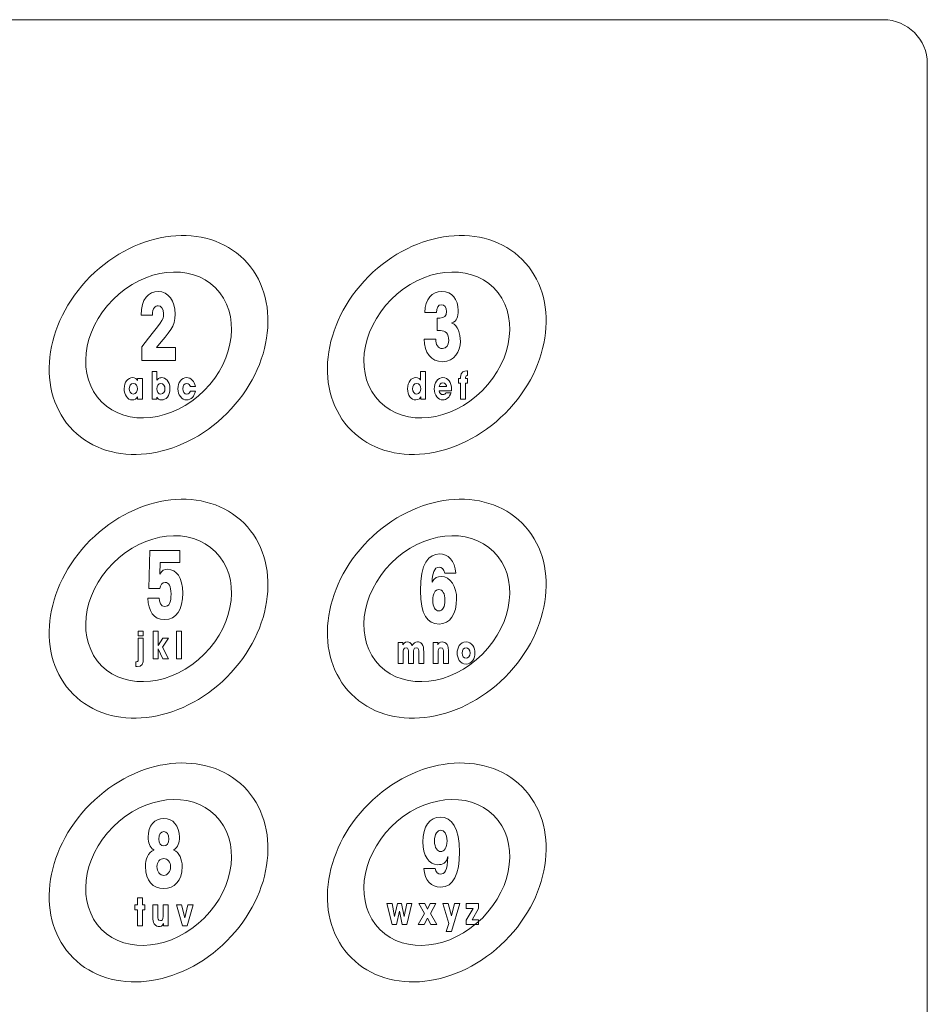
# Model space of a CAD drawing. Units: millimetres. Extents: x 1454 to 3186, y 288 to 892.
# Drawn here: x 1788 to 1850, y 502 to 569 of the extents above; entities that cross this region are included whole.
import ezdxf

# ---------------------------------------------------------------- set-up
doc = ezdxf.new("R2010")
doc.units = ezdxf.units.MM
doc.header["$LTSCALE"] = 2

msp = doc.modelspace()

# ---------------------------------------------------------------- linework, layer by layer
at = {"lineweight": 15}
for points, knots in [([(1595.087, 566.211), (1595.087, 567.863), (1596.434, 569.211), (1598.087, 569.211), (1598.087, 569.211), (1598.087, 569.211), (1847.087, 569.211), (1847.087, 569.211), (1847.087, 569.211), (1848.739, 569.211), (1850.087, 567.863), (1850.087, 566.211), (1850.087, 566.211), (1850.087, 566.211), (1850.087, 422.211), (1850.087, 422.211), (1850.087, 422.211), (1850.087, 420.559), (1848.739, 419.211), (1847.087, 419.211), (1847.087, 419.211), (1847.087, 419.211), (1598.087, 419.211), (1598.087, 419.211), (1598.087, 419.211), (1596.434, 419.211), (1595.087, 420.559), (1595.087, 422.211), (1595.087, 422.211), (1595.087, 422.211), (1595.087, 566.211), (1595.087, 566.211)], [0, 0, 0, 0, 0.125, 0.125, 0.125, 0.125, 0.25, 0.25, 0.25, 0.25, 0.375, 0.375, 0.375, 0.375, 0.5, 0.5, 0.5, 0.5, 0.625, 0.625, 0.625, 0.625, 0.75, 0.75, 0.75, 0.75, 0.875, 0.875, 0.875, 0.875, 1, 1, 1, 1]), ([(1792.92, 551.678), (1796.141, 554.899), (1800.843, 555.422), (1803.42, 552.844), (1803.42, 552.844), (1805.997, 550.267), (1805.475, 545.565), (1802.253, 542.344), (1802.253, 542.344), (1799.032, 539.123), (1794.33, 538.6), (1791.753, 541.177), (1791.753, 541.177), (1789.176, 543.754), (1789.698, 548.457), (1792.92, 551.678)], [0, 0, 0, 0, 0.25, 0.25, 0.25, 0.25, 0.5, 0.5, 0.5, 0.5, 0.75, 0.75, 0.75, 0.75, 1, 1, 1, 1]), ([(1811.92, 551.678), (1815.141, 554.899), (1819.843, 555.421), (1822.42, 552.844), (1822.42, 552.844), (1824.997, 550.267), (1824.475, 545.565), (1821.253, 542.344), (1821.253, 542.344), (1818.032, 539.123), (1813.33, 538.6), (1810.753, 541.177), (1810.753, 541.177), (1808.176, 543.754), (1808.698, 548.457), (1811.92, 551.678)], [0, 0, 0, 0, 0.25, 0.25, 0.25, 0.25, 0.5, 0.5, 0.5, 0.5, 0.75, 0.75, 0.75, 0.75, 1, 1, 1, 1]), ([(1794.475, 550.122), (1796.623, 552.27), (1799.758, 552.618), (1801.476, 550.9), (1801.476, 550.9), (1803.194, 549.182), (1802.845, 546.047), (1800.698, 543.9), (1800.698, 543.9), (1798.55, 541.752), (1795.415, 541.404), (1793.697, 543.122), (1793.697, 543.122), (1791.979, 544.84), (1792.328, 547.975), (1794.475, 550.122)], [0, 0, 0, 0, 0.25, 0.25, 0.25, 0.25, 0.5, 0.5, 0.5, 0.5, 0.75, 0.75, 0.75, 0.75, 1, 1, 1, 1]), ([(1813.475, 550.122), (1815.623, 552.27), (1818.758, 552.618), (1820.476, 550.9), (1820.476, 550.9), (1822.194, 549.182), (1821.845, 546.047), (1819.698, 543.9), (1819.698, 543.9), (1817.55, 541.752), (1814.415, 541.404), (1812.697, 543.122), (1812.697, 543.122), (1810.979, 544.84), (1811.328, 547.975), (1813.475, 550.122)], [0, 0, 0, 0, 0.25, 0.25, 0.25, 0.25, 0.5, 0.5, 0.5, 0.5, 0.75, 0.75, 0.75, 0.75, 1, 1, 1, 1]), ([(1798.736, 545.946), (1798.736, 545.946), (1796.432, 545.946), (1796.432, 545.946), (1796.432, 545.946), (1796.432, 545.946), (1796.432, 546.893), (1796.432, 546.893), (1796.432, 546.893), (1797.806, 548.621), (1797.928, 548.672), (1797.928, 549.14), (1797.928, 549.14), (1797.928, 549.504), (1797.739, 549.684), (1797.556, 549.684), (1797.556, 549.684), (1797.383, 549.684), (1797.165, 549.581), (1797.165, 549.043), (1797.165, 549.043), (1797.165, 549.043), (1796.392, 549.043), (1796.392, 549.043), (1796.392, 549.043), (1796.392, 550.158), (1796.895, 550.657), (1797.562, 550.657), (1797.562, 550.657), (1798.238, 550.657), (1798.721, 550.029), (1798.721, 549.121), (1798.721, 549.121), (1798.721, 548.218), (1798.355, 547.968), (1797.449, 546.842), (1797.449, 546.842), (1797.449, 546.842), (1798.736, 546.842), (1798.736, 546.842), (1798.736, 546.842), (1798.736, 546.842), (1798.736, 545.946), (1798.736, 545.946)], [0, 0, 0, 0, 0.090909, 0.090909, 0.090909, 0.090909, 0.181818, 0.181818, 0.181818, 0.181818, 0.272727, 0.272727, 0.272727, 0.272727, 0.363636, 0.363636, 0.363636, 0.363636, 0.454545, 0.454545, 0.454545, 0.454545, 0.545455, 0.545455, 0.545455, 0.545455, 0.636364, 0.636364, 0.636364, 0.636364, 0.727273, 0.727273, 0.727273, 0.727273, 0.818182, 0.818182, 0.818182, 0.818182, 0.909091, 0.909091, 0.909091, 0.909091, 1, 1, 1, 1]), ([(1816.601, 548.851), (1816.601, 548.851), (1816.794, 548.851), (1816.794, 548.851), (1816.794, 548.851), (1817.099, 548.851), (1817.252, 548.98), (1817.252, 549.299), (1817.252, 549.299), (1817.252, 549.555), (1817.14, 549.76), (1816.89, 549.76), (1816.89, 549.76), (1816.667, 549.76), (1816.57, 549.517), (1816.57, 549.229), (1816.57, 549.229), (1816.57, 549.229), (1815.777, 549.229), (1815.777, 549.229), (1815.777, 549.229), (1815.782, 550.157), (1816.25, 550.656), (1816.936, 550.656), (1816.936, 550.656), (1817.618, 550.656), (1818.045, 550.144), (1818.045, 549.363), (1818.045, 549.363), (1818.045, 548.941), (1817.964, 548.634), (1817.618, 548.512), (1817.618, 548.512), (1817.618, 548.512), (1817.618, 548.5), (1817.618, 548.5), (1817.618, 548.5), (1818.035, 548.352), (1818.197, 547.802), (1818.197, 547.238), (1818.197, 547.238), (1818.197, 546.598), (1817.77, 545.868), (1816.997, 545.868), (1816.997, 545.868), (1816.183, 545.868), (1815.735, 546.489), (1815.715, 547.411), (1815.715, 547.411), (1815.715, 547.411), (1816.509, 547.411), (1816.509, 547.411), (1816.509, 547.411), (1816.509, 547.021), (1816.667, 546.765), (1816.982, 546.765), (1816.982, 546.765), (1817.231, 546.765), (1817.404, 547.008), (1817.404, 547.315), (1817.404, 547.315), (1817.404, 547.789), (1817.17, 547.994), (1816.845, 547.994), (1816.845, 547.994), (1816.845, 547.994), (1816.601, 547.994), (1816.601, 547.994), (1816.601, 547.994), (1816.601, 547.994), (1816.601, 548.851), (1816.601, 548.851)], [0, 0, 0, 0, 0.055556, 0.055556, 0.055556, 0.055556, 0.111111, 0.111111, 0.111111, 0.111111, 0.166667, 0.166667, 0.166667, 0.166667, 0.222222, 0.222222, 0.222222, 0.222222, 0.277778, 0.277778, 0.277778, 0.277778, 0.333333, 0.333333, 0.333333, 0.333333, 0.388889, 0.388889, 0.388889, 0.388889, 0.444444, 0.444444, 0.444444, 0.444444, 0.5, 0.5, 0.5, 0.5, 0.555556, 0.555556, 0.555556, 0.555556, 0.611111, 0.611111, 0.611111, 0.611111, 0.666667, 0.666667, 0.666667, 0.666667, 0.722222, 0.722222, 0.722222, 0.722222, 0.777778, 0.777778, 0.777778, 0.777778, 0.833333, 0.833333, 0.833333, 0.833333, 0.888889, 0.888889, 0.888889, 0.888889, 0.944444, 0.944444, 0.944444, 0.944444, 1, 1, 1, 1]), ([(1797.138, 545.206), (1797.138, 545.206), (1797.476, 545.206), (1797.476, 545.206), (1797.476, 545.206), (1797.476, 545.206), (1797.476, 544.618), (1797.476, 544.618), (1797.476, 544.618), (1797.596, 544.78), (1797.757, 544.78), (1797.804, 544.78), (1797.804, 544.78), (1798.041, 544.78), (1798.36, 544.567), (1798.36, 544.029), (1798.36, 544.029), (1798.36, 543.516), (1798.077, 543.26), (1797.79, 543.26), (1797.79, 543.26), (1797.631, 543.26), (1797.509, 543.357), (1797.466, 543.459), (1797.466, 543.459), (1797.466, 543.459), (1797.462, 543.459), (1797.462, 543.459), (1797.462, 543.459), (1797.462, 543.459), (1797.462, 543.308), (1797.462, 543.308), (1797.462, 543.308), (1797.462, 543.308), (1797.138, 543.308), (1797.138, 543.308), (1797.138, 543.308), (1797.138, 543.308), (1797.138, 545.206), (1797.138, 545.206)], [0, 0, 0, 0, 0.1, 0.1, 0.1, 0.1, 0.2, 0.2, 0.2, 0.2, 0.3, 0.3, 0.3, 0.3, 0.4, 0.4, 0.4, 0.4, 0.5, 0.5, 0.5, 0.5, 0.6, 0.6, 0.6, 0.6, 0.7, 0.7, 0.7, 0.7, 0.8, 0.8, 0.8, 0.8, 0.9, 0.9, 0.9, 0.9, 1, 1, 1, 1]), ([(1815.818, 543.308), (1815.818, 543.308), (1815.497, 543.308), (1815.497, 543.308), (1815.497, 543.308), (1815.497, 543.308), (1815.497, 543.462), (1815.497, 543.462), (1815.497, 543.462), (1815.497, 543.462), (1815.492, 543.462), (1815.492, 543.462), (1815.492, 543.462), (1815.464, 543.403), (1815.383, 543.262), (1815.154, 543.262), (1815.154, 543.262), (1814.812, 543.262), (1814.588, 543.595), (1814.588, 544.023), (1814.588, 544.023), (1814.588, 544.505), (1814.862, 544.78), (1815.148, 544.78), (1815.148, 544.78), (1815.348, 544.78), (1815.444, 544.657), (1815.48, 544.61), (1815.48, 544.61), (1815.48, 544.61), (1815.48, 545.205), (1815.48, 545.205), (1815.48, 545.205), (1815.48, 545.205), (1815.818, 545.205), (1815.818, 545.205), (1815.818, 545.205), (1815.818, 545.205), (1815.818, 543.308), (1815.818, 543.308)], [0, 0, 0, 0, 0.1, 0.1, 0.1, 0.1, 0.2, 0.2, 0.2, 0.2, 0.3, 0.3, 0.3, 0.3, 0.4, 0.4, 0.4, 0.4, 0.5, 0.5, 0.5, 0.5, 0.6, 0.6, 0.6, 0.6, 0.7, 0.7, 0.7, 0.7, 0.8, 0.8, 0.8, 0.8, 0.9, 0.9, 0.9, 0.9, 1, 1, 1, 1]), ([(1818.202, 544.408), (1818.202, 544.408), (1818.075, 544.408), (1818.075, 544.408), (1818.075, 544.408), (1818.075, 544.408), (1818.075, 544.731), (1818.075, 544.731), (1818.075, 544.731), (1818.075, 544.731), (1818.202, 544.731), (1818.202, 544.731), (1818.202, 544.731), (1818.202, 544.731), (1818.202, 544.805), (1818.202, 544.805), (1818.202, 544.805), (1818.202, 545.205), (1818.469, 545.241), (1818.634, 545.241), (1818.634, 545.241), (1818.634, 545.241), (1818.683, 545.241), (1818.683, 545.241), (1818.683, 545.241), (1818.683, 545.241), (1818.683, 544.92), (1818.683, 544.92), (1818.683, 544.92), (1818.683, 544.92), (1818.644, 544.92), (1818.644, 544.92), (1818.644, 544.92), (1818.615, 544.92), (1818.54, 544.908), (1818.54, 544.787), (1818.54, 544.787), (1818.54, 544.787), (1818.54, 544.731), (1818.54, 544.731), (1818.54, 544.731), (1818.54, 544.731), (1818.683, 544.731), (1818.683, 544.731), (1818.683, 544.731), (1818.683, 544.731), (1818.683, 544.408), (1818.683, 544.408), (1818.683, 544.408), (1818.683, 544.408), (1818.54, 544.408), (1818.54, 544.408), (1818.54, 544.408), (1818.54, 544.408), (1818.54, 543.308), (1818.54, 543.308), (1818.54, 543.308), (1818.54, 543.308), (1818.202, 543.308), (1818.202, 543.308), (1818.202, 543.308), (1818.202, 543.308), (1818.202, 544.408), (1818.202, 544.408)], [0, 0, 0, 0, 0.0625, 0.0625, 0.0625, 0.0625, 0.125, 0.125, 0.125, 0.125, 0.1875, 0.1875, 0.1875, 0.1875, 0.25, 0.25, 0.25, 0.25, 0.3125, 0.3125, 0.3125, 0.3125, 0.375, 0.375, 0.375, 0.375, 0.4375, 0.4375, 0.4375, 0.4375, 0.5, 0.5, 0.5, 0.5, 0.5625, 0.5625, 0.5625, 0.5625, 0.625, 0.625, 0.625, 0.625, 0.6875, 0.6875, 0.6875, 0.6875, 0.75, 0.75, 0.75, 0.75, 0.8125, 0.8125, 0.8125, 0.8125, 0.875, 0.875, 0.875, 0.875, 0.9375, 0.9375, 0.9375, 0.9375, 1, 1, 1, 1]), ([(1796.476, 543.308), (1796.476, 543.308), (1796.138, 543.308), (1796.138, 543.308), (1796.138, 543.308), (1796.138, 543.308), (1796.138, 543.462), (1796.138, 543.462), (1796.138, 543.462), (1796.138, 543.462), (1796.134, 543.462), (1796.134, 543.462), (1796.134, 543.462), (1796.077, 543.324), (1795.937, 543.26), (1795.804, 543.26), (1795.804, 543.26), (1795.445, 543.26), (1795.236, 543.613), (1795.236, 544.021), (1795.236, 544.021), (1795.236, 544.488), (1795.503, 544.78), (1795.804, 544.78), (1795.804, 544.78), (1795.989, 544.78), (1796.093, 544.667), (1796.134, 544.58), (1796.134, 544.58), (1796.134, 544.58), (1796.138, 544.58), (1796.138, 544.58), (1796.138, 544.58), (1796.138, 544.58), (1796.138, 544.731), (1796.138, 544.731), (1796.138, 544.731), (1796.138, 544.731), (1796.476, 544.731), (1796.476, 544.731), (1796.476, 544.731), (1796.476, 544.731), (1796.476, 543.308), (1796.476, 543.308)], [0, 0, 0, 0, 0.090909, 0.090909, 0.090909, 0.090909, 0.181818, 0.181818, 0.181818, 0.181818, 0.272727, 0.272727, 0.272727, 0.272727, 0.363636, 0.363636, 0.363636, 0.363636, 0.454545, 0.454545, 0.454545, 0.454545, 0.545455, 0.545455, 0.545455, 0.545455, 0.636364, 0.636364, 0.636364, 0.636364, 0.727273, 0.727273, 0.727273, 0.727273, 0.818182, 0.818182, 0.818182, 0.818182, 0.909091, 0.909091, 0.909091, 0.909091, 1, 1, 1, 1]), ([(1795.855, 543.657), (1795.855, 543.657), (1795.855, 543.657), (1795.855, 543.657), (1795.855, 543.657), (1796.067, 543.657), (1796.138, 543.883), (1796.138, 544.021), (1796.138, 544.021), (1796.138, 544.193), (1796.045, 544.383), (1795.853, 544.383), (1795.853, 544.383), (1795.66, 544.383), (1795.574, 544.177), (1795.574, 544.016), (1795.574, 544.016), (1795.574, 543.883), (1795.651, 543.657), (1795.855, 543.657)], [0, 0, 0, 0, 0.2, 0.2, 0.2, 0.2, 0.4, 0.4, 0.4, 0.4, 0.6, 0.6, 0.6, 0.6, 0.8, 0.8, 0.8, 0.8, 1, 1, 1, 1]), ([(1797.739, 543.657), (1797.739, 543.657), (1797.739, 543.657), (1797.739, 543.657), (1797.739, 543.657), (1797.912, 543.657), (1798.022, 543.834), (1798.022, 544.021), (1798.022, 544.021), (1798.022, 544.206), (1797.912, 544.383), (1797.745, 544.383), (1797.745, 544.383), (1797.566, 544.383), (1797.464, 544.2), (1797.464, 544.023), (1797.464, 544.023), (1797.464, 543.826), (1797.57, 543.657), (1797.739, 543.657)], [0, 0, 0, 0, 0.2, 0.2, 0.2, 0.2, 0.4, 0.4, 0.4, 0.4, 0.6, 0.6, 0.6, 0.6, 0.8, 0.8, 0.8, 0.8, 1, 1, 1, 1]), ([(1800.098, 543.849), (1800.037, 543.526), (1799.811, 543.262), (1799.505, 543.262), (1799.505, 543.262), (1799.163, 543.262), (1798.9, 543.6), (1798.9, 544.023), (1798.9, 544.023), (1798.9, 544.441), (1799.159, 544.78), (1799.497, 544.78), (1799.497, 544.78), (1799.796, 544.78), (1800.039, 544.531), (1800.096, 544.182), (1800.096, 544.182), (1800.096, 544.182), (1799.754, 544.182), (1799.754, 544.182), (1799.754, 544.182), (1799.717, 544.28), (1799.65, 544.383), (1799.509, 544.383), (1799.509, 544.383), (1799.348, 544.393), (1799.24, 544.226), (1799.24, 544.021), (1799.24, 544.021), (1799.24, 543.814), (1799.348, 543.659), (1799.509, 543.659), (1799.509, 543.659), (1799.65, 543.659), (1799.717, 543.762), (1799.754, 543.849), (1799.754, 543.849), (1799.754, 543.849), (1800.098, 543.849), (1800.098, 543.849)], [0, 0, 0, 0, 0.1, 0.1, 0.1, 0.1, 0.2, 0.2, 0.2, 0.2, 0.3, 0.3, 0.3, 0.3, 0.4, 0.4, 0.4, 0.4, 0.5, 0.5, 0.5, 0.5, 0.6, 0.6, 0.6, 0.6, 0.7, 0.7, 0.7, 0.7, 0.8, 0.8, 0.8, 0.8, 0.9, 0.9, 0.9, 0.9, 1, 1, 1, 1]), ([(1815.209, 543.659), (1815.209, 543.659), (1815.209, 543.659), (1815.209, 543.659), (1815.209, 543.659), (1815.421, 543.659), (1815.499, 543.877), (1815.499, 544.026), (1815.499, 544.026), (1815.499, 544.198), (1815.401, 544.382), (1815.214, 544.382), (1815.214, 544.382), (1815.018, 544.382), (1814.927, 544.19), (1814.927, 544.026), (1814.927, 544.026), (1814.927, 543.805), (1815.051, 543.659), (1815.209, 543.659)], [0, 0, 0, 0, 0.2, 0.2, 0.2, 0.2, 0.4, 0.4, 0.4, 0.4, 0.6, 0.6, 0.6, 0.6, 0.8, 0.8, 0.8, 0.8, 1, 1, 1, 1]), ([(1817.558, 543.754), (1817.503, 543.595), (1817.424, 543.472), (1817.328, 543.39), (1817.328, 543.39), (1817.235, 543.305), (1817.122, 543.262), (1817.006, 543.262), (1817.006, 543.262), (1816.682, 543.262), (1816.407, 543.593), (1816.407, 544.016), (1816.407, 544.016), (1816.407, 544.413), (1816.656, 544.78), (1817, 544.78), (1817, 544.78), (1817.344, 544.78), (1817.597, 544.436), (1817.597, 544.003), (1817.597, 544.003), (1817.597, 543.946), (1817.593, 543.923), (1817.589, 543.89), (1817.589, 543.89), (1817.589, 543.89), (1816.742, 543.89), (1816.742, 543.89), (1816.742, 543.89), (1816.762, 543.721), (1816.874, 543.621), (1817.006, 543.621), (1817.006, 543.621), (1817.11, 543.621), (1817.165, 543.68), (1817.212, 543.754), (1817.212, 543.754), (1817.212, 543.754), (1817.558, 543.754), (1817.558, 543.754)], [0, 0, 0, 0, 0.1, 0.1, 0.1, 0.1, 0.2, 0.2, 0.2, 0.2, 0.3, 0.3, 0.3, 0.3, 0.4, 0.4, 0.4, 0.4, 0.5, 0.5, 0.5, 0.5, 0.6, 0.6, 0.6, 0.6, 0.7, 0.7, 0.7, 0.7, 0.8, 0.8, 0.8, 0.8, 0.9, 0.9, 0.9, 0.9, 1, 1, 1, 1]), ([(1817.259, 544.177), (1817.259, 544.177), (1817.259, 544.177), (1817.259, 544.177), (1817.259, 544.177), (1817.244, 544.262), (1817.177, 544.421), (1817.002, 544.421), (1817.002, 544.421), (1816.827, 544.421), (1816.76, 544.262), (1816.745, 544.177), (1816.745, 544.177), (1816.745, 544.177), (1817.259, 544.177), (1817.259, 544.177)], [0, 0, 0, 0, 0.25, 0.25, 0.25, 0.25, 0.5, 0.5, 0.5, 0.5, 0.75, 0.75, 0.75, 0.75, 1, 1, 1, 1]), ([(1792.92, 533.678), (1796.141, 536.899), (1800.843, 537.421), (1803.42, 534.844), (1803.42, 534.844), (1805.997, 532.267), (1805.475, 527.565), (1802.253, 524.344), (1802.253, 524.344), (1799.032, 521.123), (1794.33, 520.6), (1791.753, 523.177), (1791.753, 523.177), (1789.176, 525.754), (1789.698, 530.457), (1792.92, 533.678)], [0, 0, 0, 0, 0.25, 0.25, 0.25, 0.25, 0.5, 0.5, 0.5, 0.5, 0.75, 0.75, 0.75, 0.75, 1, 1, 1, 1]), ([(1811.92, 533.678), (1815.141, 536.899), (1819.843, 537.421), (1822.42, 534.844), (1822.42, 534.844), (1824.997, 532.267), (1824.475, 527.565), (1821.253, 524.344), (1821.253, 524.344), (1818.032, 521.123), (1813.33, 520.6), (1810.753, 523.177), (1810.753, 523.177), (1808.176, 525.754), (1808.698, 530.457), (1811.92, 533.678)], [0, 0, 0, 0, 0.25, 0.25, 0.25, 0.25, 0.5, 0.5, 0.5, 0.5, 0.75, 0.75, 0.75, 0.75, 1, 1, 1, 1]), ([(1794.475, 532.122), (1796.623, 534.27), (1799.758, 534.618), (1801.476, 532.9), (1801.476, 532.9), (1803.194, 531.182), (1802.845, 528.047), (1800.698, 525.9), (1800.698, 525.9), (1798.55, 523.752), (1795.415, 523.404), (1793.697, 525.122), (1793.697, 525.122), (1791.979, 526.84), (1792.328, 529.975), (1794.475, 532.122)], [0, 0, 0, 0, 0.25, 0.25, 0.25, 0.25, 0.5, 0.5, 0.5, 0.5, 0.75, 0.75, 0.75, 0.75, 1, 1, 1, 1]), ([(1813.475, 532.122), (1815.623, 534.27), (1818.758, 534.618), (1820.476, 532.9), (1820.476, 532.9), (1822.194, 531.182), (1821.845, 528.047), (1819.698, 525.9), (1819.698, 525.9), (1817.55, 523.752), (1814.415, 523.404), (1812.697, 525.122), (1812.697, 525.122), (1810.979, 526.84), (1811.328, 529.975), (1813.475, 532.122)], [0, 0, 0, 0, 0.25, 0.25, 0.25, 0.25, 0.5, 0.5, 0.5, 0.5, 0.75, 0.75, 0.75, 0.75, 1, 1, 1, 1]), ([(1797.622, 529.741), (1797.622, 529.478), (1797.744, 529.165), (1797.998, 529.165), (1797.998, 529.165), (1798.314, 529.165), (1798.436, 529.421), (1798.436, 530.016), (1798.436, 530.016), (1798.436, 530.573), (1798.273, 530.803), (1798.029, 530.803), (1798.029, 530.803), (1797.841, 530.803), (1797.709, 530.631), (1797.663, 530.394), (1797.663, 530.394), (1797.663, 530.394), (1796.91, 530.394), (1796.91, 530.394), (1796.91, 530.394), (1796.91, 530.394), (1796.992, 532.98), (1796.992, 532.98), (1796.992, 532.98), (1796.992, 532.98), (1799.026, 532.98), (1799.026, 532.98), (1799.026, 532.98), (1799.026, 532.98), (1799.026, 532.173), (1799.026, 532.173), (1799.026, 532.173), (1799.026, 532.173), (1797.683, 532.173), (1797.683, 532.173), (1797.683, 532.173), (1797.683, 532.173), (1797.663, 531.367), (1797.663, 531.367), (1797.663, 531.367), (1797.663, 531.367), (1797.673, 531.367), (1797.673, 531.367), (1797.673, 531.367), (1797.805, 531.636), (1797.978, 531.699), (1798.222, 531.699), (1798.222, 531.699), (1798.792, 531.699), (1799.23, 531.149), (1799.23, 530.08), (1799.23, 530.08), (1799.23, 528.947), (1798.823, 528.269), (1797.989, 528.269), (1797.989, 528.269), (1797.226, 528.269), (1796.895, 528.838), (1796.849, 529.741), (1796.849, 529.741), (1796.849, 529.741), (1797.622, 529.741), (1797.622, 529.741)], [0, 0, 0, 0, 0.0625, 0.0625, 0.0625, 0.0625, 0.125, 0.125, 0.125, 0.125, 0.1875, 0.1875, 0.1875, 0.1875, 0.25, 0.25, 0.25, 0.25, 0.3125, 0.3125, 0.3125, 0.3125, 0.375, 0.375, 0.375, 0.375, 0.4375, 0.4375, 0.4375, 0.4375, 0.5, 0.5, 0.5, 0.5, 0.5625, 0.5625, 0.5625, 0.5625, 0.625, 0.625, 0.625, 0.625, 0.6875, 0.6875, 0.6875, 0.6875, 0.75, 0.75, 0.75, 0.75, 0.8125, 0.8125, 0.8125, 0.8125, 0.875, 0.875, 0.875, 0.875, 0.9375, 0.9375, 0.9375, 0.9375, 1, 1, 1, 1]), ([(1817.125, 531.43), (1817.064, 531.737), (1816.911, 531.853), (1816.738, 531.853), (1816.738, 531.853), (1816.413, 531.853), (1816.281, 531.366), (1816.26, 530.841), (1816.26, 530.841), (1816.26, 530.841), (1816.27, 530.829), (1816.27, 530.829), (1816.27, 530.829), (1816.423, 531.123), (1816.621, 531.212), (1816.881, 531.212), (1816.881, 531.212), (1817.542, 531.212), (1817.939, 530.496), (1817.939, 529.676), (1817.939, 529.676), (1817.939, 528.665), (1817.486, 527.961), (1816.738, 527.961), (1816.738, 527.961), (1815.945, 527.961), (1815.467, 528.588), (1815.467, 530.227), (1815.467, 530.227), (1815.467, 532.121), (1816.046, 532.749), (1816.774, 532.749), (1816.774, 532.749), (1817.349, 532.749), (1817.847, 532.313), (1817.878, 531.43), (1817.878, 531.43), (1817.878, 531.43), (1817.125, 531.43), (1817.125, 531.43)], [0, 0, 0, 0, 0.1, 0.1, 0.1, 0.1, 0.2, 0.2, 0.2, 0.2, 0.3, 0.3, 0.3, 0.3, 0.4, 0.4, 0.4, 0.4, 0.5, 0.5, 0.5, 0.5, 0.6, 0.6, 0.6, 0.6, 0.7, 0.7, 0.7, 0.7, 0.8, 0.8, 0.8, 0.8, 0.9, 0.9, 0.9, 0.9, 1, 1, 1, 1]), ([(1816.728, 528.857), (1816.728, 528.857), (1816.728, 528.857), (1816.728, 528.857), (1816.728, 528.857), (1816.983, 528.857), (1817.145, 529.139), (1817.145, 529.586), (1817.145, 529.586), (1817.145, 530.035), (1816.983, 530.317), (1816.728, 530.317), (1816.728, 530.317), (1816.474, 530.317), (1816.311, 530.035), (1816.311, 529.586), (1816.311, 529.586), (1816.311, 529.139), (1816.474, 528.857), (1816.728, 528.857)], [0, 0, 0, 0, 0.2, 0.2, 0.2, 0.2, 0.4, 0.4, 0.4, 0.4, 0.6, 0.6, 0.6, 0.6, 0.8, 0.8, 0.8, 0.8, 1, 1, 1, 1]), ([(1796.536, 525.613), (1796.536, 525.282), (1796.487, 525.059), (1796.117, 525.059), (1796.117, 525.059), (1796.117, 525.059), (1796.032, 525.059), (1796.032, 525.059), (1796.032, 525.059), (1796.032, 525.059), (1796.032, 525.382), (1796.032, 525.382), (1796.032, 525.382), (1796.032, 525.382), (1796.078, 525.382), (1796.078, 525.382), (1796.078, 525.382), (1796.196, 525.382), (1796.198, 525.495), (1796.198, 525.597), (1796.198, 525.597), (1796.198, 525.597), (1796.198, 527.005), (1796.198, 527.005), (1796.198, 527.005), (1796.198, 527.005), (1796.536, 527.005), (1796.536, 527.005), (1796.536, 527.005), (1796.536, 527.005), (1796.536, 525.613), (1796.536, 525.613)], [0, 0, 0, 0, 0.125, 0.125, 0.125, 0.125, 0.25, 0.25, 0.25, 0.25, 0.375, 0.375, 0.375, 0.375, 0.5, 0.5, 0.5, 0.5, 0.625, 0.625, 0.625, 0.625, 0.75, 0.75, 0.75, 0.75, 0.875, 0.875, 0.875, 0.875, 1, 1, 1, 1]), ([(1796.536, 527.156), (1796.536, 527.156), (1796.536, 527.156), (1796.536, 527.156), (1796.536, 527.156), (1796.536, 527.156), (1796.198, 527.156), (1796.198, 527.156), (1796.198, 527.156), (1796.198, 527.156), (1796.198, 527.479), (1796.198, 527.479), (1796.198, 527.479), (1796.198, 527.479), (1796.536, 527.479), (1796.536, 527.479), (1796.536, 527.479), (1796.536, 527.479), (1796.536, 527.156), (1796.536, 527.156)], [0, 0, 0, 0, 0.2, 0.2, 0.2, 0.2, 0.4, 0.4, 0.4, 0.4, 0.6, 0.6, 0.6, 0.6, 0.8, 0.8, 0.8, 0.8, 1, 1, 1, 1]), ([(1797.216, 527.479), (1797.216, 527.479), (1797.554, 527.479), (1797.554, 527.479), (1797.554, 527.479), (1797.554, 527.479), (1797.554, 526.49), (1797.554, 526.49), (1797.554, 526.49), (1797.554, 526.49), (1797.558, 526.49), (1797.558, 526.49), (1797.558, 526.49), (1797.558, 526.49), (1797.872, 527.005), (1797.872, 527.005), (1797.872, 527.005), (1797.872, 527.005), (1798.273, 527.005), (1798.273, 527.005), (1798.273, 527.005), (1798.273, 527.005), (1797.847, 526.379), (1797.847, 526.379), (1797.847, 526.379), (1797.847, 526.379), (1798.26, 525.582), (1798.26, 525.582), (1798.26, 525.582), (1798.26, 525.582), (1797.878, 525.582), (1797.878, 525.582), (1797.878, 525.582), (1797.878, 525.582), (1797.558, 526.266), (1797.558, 526.266), (1797.558, 526.266), (1797.558, 526.266), (1797.554, 526.266), (1797.554, 526.266), (1797.554, 526.266), (1797.554, 526.266), (1797.554, 525.582), (1797.554, 525.582), (1797.554, 525.582), (1797.554, 525.582), (1797.216, 525.582), (1797.216, 525.582), (1797.216, 525.582), (1797.216, 525.582), (1797.216, 527.479), (1797.216, 527.479)], [0, 0, 0, 0, 0.076923, 0.076923, 0.076923, 0.076923, 0.153846, 0.153846, 0.153846, 0.153846, 0.230769, 0.230769, 0.230769, 0.230769, 0.307692, 0.307692, 0.307692, 0.307692, 0.384615, 0.384615, 0.384615, 0.384615, 0.461538, 0.461538, 0.461538, 0.461538, 0.538462, 0.538462, 0.538462, 0.538462, 0.615385, 0.615385, 0.615385, 0.615385, 0.692308, 0.692308, 0.692308, 0.692308, 0.769231, 0.769231, 0.769231, 0.769231, 0.846154, 0.846154, 0.846154, 0.846154, 0.923077, 0.923077, 0.923077, 0.923077, 1, 1, 1, 1]), ([(1798.813, 527.479), (1798.813, 527.479), (1799.151, 527.479), (1799.151, 527.479), (1799.151, 527.479), (1799.151, 527.479), (1799.151, 525.582), (1799.151, 525.582), (1799.151, 525.582), (1799.151, 525.582), (1798.813, 525.582), (1798.813, 525.582), (1798.813, 525.582), (1798.813, 525.582), (1798.813, 527.479), (1798.813, 527.479)], [0, 0, 0, 0, 0.25, 0.25, 0.25, 0.25, 0.5, 0.5, 0.5, 0.5, 0.75, 0.75, 0.75, 0.75, 1, 1, 1, 1]), ([(1813.955, 526.697), (1813.955, 526.697), (1814.271, 526.697), (1814.271, 526.697), (1814.271, 526.697), (1814.271, 526.697), (1814.271, 526.546), (1814.271, 526.546), (1814.271, 526.546), (1814.271, 526.546), (1814.275, 526.546), (1814.275, 526.546), (1814.275, 526.546), (1814.301, 526.605), (1814.375, 526.746), (1814.587, 526.746), (1814.587, 526.746), (1814.686, 526.746), (1814.823, 526.702), (1814.913, 526.492), (1814.913, 526.492), (1814.982, 526.63), (1815.098, 526.746), (1815.271, 526.746), (1815.271, 526.746), (1815.35, 526.746), (1815.477, 526.723), (1815.569, 526.602), (1815.569, 526.602), (1815.674, 526.461), (1815.691, 526.366), (1815.691, 526.051), (1815.691, 526.051), (1815.691, 526.051), (1815.691, 525.274), (1815.691, 525.274), (1815.691, 525.274), (1815.691, 525.274), (1815.353, 525.274), (1815.353, 525.274), (1815.353, 525.274), (1815.353, 525.274), (1815.353, 526.031), (1815.353, 526.031), (1815.353, 526.031), (1815.353, 526.146), (1815.353, 526.346), (1815.179, 526.346), (1815.179, 526.346), (1814.992, 526.346), (1814.992, 526.131), (1814.992, 526.051), (1814.992, 526.051), (1814.992, 526.051), (1814.992, 525.274), (1814.992, 525.274), (1814.992, 525.274), (1814.992, 525.274), (1814.654, 525.274), (1814.654, 525.274), (1814.654, 525.274), (1814.654, 525.274), (1814.654, 526.048), (1814.654, 526.048), (1814.654, 526.048), (1814.654, 526.125), (1814.654, 526.346), (1814.485, 526.346), (1814.485, 526.346), (1814.293, 526.346), (1814.293, 526.115), (1814.293, 526.031), (1814.293, 526.031), (1814.293, 526.031), (1814.293, 525.274), (1814.293, 525.274), (1814.293, 525.274), (1814.293, 525.274), (1813.955, 525.274), (1813.955, 525.274), (1813.955, 525.274), (1813.955, 525.274), (1813.955, 526.697), (1813.955, 526.697)], [0, 0, 0, 0, 0.047619, 0.047619, 0.047619, 0.047619, 0.095238, 0.095238, 0.095238, 0.095238, 0.142857, 0.142857, 0.142857, 0.142857, 0.190476, 0.190476, 0.190476, 0.190476, 0.238095, 0.238095, 0.238095, 0.238095, 0.285714, 0.285714, 0.285714, 0.285714, 0.333333, 0.333333, 0.333333, 0.333333, 0.380952, 0.380952, 0.380952, 0.380952, 0.428571, 0.428571, 0.428571, 0.428571, 0.47619, 0.47619, 0.47619, 0.47619, 0.52381, 0.52381, 0.52381, 0.52381, 0.571429, 0.571429, 0.571429, 0.571429, 0.619048, 0.619048, 0.619048, 0.619048, 0.666667, 0.666667, 0.666667, 0.666667, 0.714286, 0.714286, 0.714286, 0.714286, 0.761905, 0.761905, 0.761905, 0.761905, 0.809524, 0.809524, 0.809524, 0.809524, 0.857143, 0.857143, 0.857143, 0.857143, 0.904762, 0.904762, 0.904762, 0.904762, 0.952381, 0.952381, 0.952381, 0.952381, 1, 1, 1, 1]), ([(1816.334, 526.697), (1816.334, 526.697), (1816.65, 526.697), (1816.65, 526.697), (1816.65, 526.697), (1816.65, 526.697), (1816.65, 526.546), (1816.65, 526.546), (1816.65, 526.546), (1816.65, 526.546), (1816.654, 526.546), (1816.654, 526.546), (1816.654, 526.546), (1816.688, 526.615), (1816.76, 526.746), (1816.961, 526.746), (1816.961, 526.746), (1817.07, 526.746), (1817.189, 526.689), (1817.25, 526.623), (1817.25, 526.623), (1817.312, 526.556), (1817.381, 526.443), (1817.381, 526.164), (1817.381, 526.164), (1817.381, 526.164), (1817.381, 525.274), (1817.381, 525.274), (1817.381, 525.274), (1817.381, 525.274), (1817.043, 525.274), (1817.043, 525.274), (1817.043, 525.274), (1817.043, 525.274), (1817.043, 526.051), (1817.043, 526.051), (1817.043, 526.051), (1817.043, 526.151), (1817.043, 526.346), (1816.865, 526.346), (1816.865, 526.346), (1816.672, 526.346), (1816.672, 526.136), (1816.672, 526.048), (1816.672, 526.048), (1816.672, 526.048), (1816.672, 525.274), (1816.672, 525.274), (1816.672, 525.274), (1816.672, 525.274), (1816.334, 525.274), (1816.334, 525.274), (1816.334, 525.274), (1816.334, 525.274), (1816.334, 526.697), (1816.334, 526.697)], [0, 0, 0, 0, 0.071429, 0.071429, 0.071429, 0.071429, 0.142857, 0.142857, 0.142857, 0.142857, 0.214286, 0.214286, 0.214286, 0.214286, 0.285714, 0.285714, 0.285714, 0.285714, 0.357143, 0.357143, 0.357143, 0.357143, 0.428571, 0.428571, 0.428571, 0.428571, 0.5, 0.5, 0.5, 0.5, 0.571429, 0.571429, 0.571429, 0.571429, 0.642857, 0.642857, 0.642857, 0.642857, 0.714286, 0.714286, 0.714286, 0.714286, 0.785714, 0.785714, 0.785714, 0.785714, 0.857143, 0.857143, 0.857143, 0.857143, 0.928571, 0.928571, 0.928571, 0.928571, 1, 1, 1, 1]), ([(1818.583, 526.743), (1818.994, 526.743), (1819.192, 526.336), (1819.192, 525.987), (1819.192, 525.987), (1819.192, 525.638), (1818.994, 525.23), (1818.583, 525.23), (1818.583, 525.23), (1818.171, 525.23), (1817.974, 525.638), (1817.974, 525.987), (1817.974, 525.987), (1817.974, 526.336), (1818.171, 526.743), (1818.583, 526.743)], [0, 0, 0, 0, 0.25, 0.25, 0.25, 0.25, 0.5, 0.5, 0.5, 0.5, 0.75, 0.75, 0.75, 0.75, 1, 1, 1, 1]), ([(1818.583, 525.628), (1818.583, 525.628), (1818.583, 525.628), (1818.583, 525.628), (1818.583, 525.628), (1818.73, 525.628), (1818.854, 525.779), (1818.854, 525.987), (1818.854, 525.987), (1818.854, 526.194), (1818.73, 526.346), (1818.583, 526.346), (1818.583, 526.346), (1818.436, 526.346), (1818.312, 526.194), (1818.312, 525.987), (1818.312, 525.987), (1818.312, 525.779), (1818.436, 525.628), (1818.583, 525.628)], [0, 0, 0, 0, 0.2, 0.2, 0.2, 0.2, 0.4, 0.4, 0.4, 0.4, 0.6, 0.6, 0.6, 0.6, 0.8, 0.8, 0.8, 0.8, 1, 1, 1, 1]), ([(1792.92, 515.678), (1796.141, 518.899), (1800.843, 519.421), (1803.42, 516.844), (1803.42, 516.844), (1805.997, 514.267), (1805.475, 509.565), (1802.253, 506.344), (1802.253, 506.344), (1799.032, 503.123), (1794.33, 502.6), (1791.753, 505.177), (1791.753, 505.177), (1789.176, 507.754), (1789.698, 512.457), (1792.92, 515.678)], [0, 0, 0, 0, 0.25, 0.25, 0.25, 0.25, 0.5, 0.5, 0.5, 0.5, 0.75, 0.75, 0.75, 0.75, 1, 1, 1, 1]), ([(1811.92, 515.678), (1815.141, 518.899), (1819.843, 519.421), (1822.42, 516.844), (1822.42, 516.844), (1824.997, 514.267), (1824.475, 509.565), (1821.253, 506.344), (1821.253, 506.344), (1818.032, 503.123), (1813.33, 502.6), (1810.753, 505.177), (1810.753, 505.177), (1808.176, 507.754), (1808.698, 512.457), (1811.92, 515.678)], [0, 0, 0, 0, 0.25, 0.25, 0.25, 0.25, 0.5, 0.5, 0.5, 0.5, 0.75, 0.75, 0.75, 0.75, 1, 1, 1, 1]), ([(1794.475, 514.122), (1796.623, 516.27), (1799.758, 516.618), (1801.476, 514.9), (1801.476, 514.9), (1803.194, 513.182), (1802.845, 510.047), (1800.698, 507.9), (1800.698, 507.9), (1798.55, 505.752), (1795.415, 505.404), (1793.697, 507.122), (1793.697, 507.122), (1791.979, 508.84), (1792.328, 511.975), (1794.475, 514.122)], [0, 0, 0, 0, 0.25, 0.25, 0.25, 0.25, 0.5, 0.5, 0.5, 0.5, 0.75, 0.75, 0.75, 0.75, 1, 1, 1, 1]), ([(1813.475, 514.122), (1815.623, 516.27), (1818.758, 516.618), (1820.476, 514.9), (1820.476, 514.9), (1822.194, 513.182), (1821.845, 510.047), (1819.698, 507.9), (1819.698, 507.9), (1817.55, 505.752), (1814.415, 505.404), (1812.697, 507.122), (1812.697, 507.122), (1810.979, 508.84), (1811.328, 511.975), (1813.475, 514.122)], [0, 0, 0, 0, 0.25, 0.25, 0.25, 0.25, 0.5, 0.5, 0.5, 0.5, 0.75, 0.75, 0.75, 0.75, 1, 1, 1, 1]), ([(1816.47, 511.281), (1816.516, 511.025), (1816.653, 510.897), (1816.851, 510.897), (1816.851, 510.897), (1817.091, 510.897), (1817.319, 511.101), (1817.345, 512.094), (1817.345, 512.094), (1817.345, 512.094), (1817.335, 512.094), (1817.335, 512.094), (1817.335, 512.094), (1817.243, 511.652), (1816.999, 511.537), (1816.643, 511.537), (1816.643, 511.537), (1816.053, 511.537), (1815.635, 512.164), (1815.635, 513.099), (1815.635, 513.099), (1815.635, 514.136), (1816.104, 514.789), (1816.836, 514.789), (1816.836, 514.789), (1817.609, 514.789), (1818.138, 514.046), (1818.138, 512.401), (1818.138, 512.401), (1818.138, 510.884), (1817.741, 510.001), (1816.841, 510.001), (1816.841, 510.001), (1816.21, 510.001), (1815.748, 510.468), (1815.697, 511.281), (1815.697, 511.281), (1815.697, 511.281), (1816.47, 511.281), (1816.47, 511.281)], [0, 0, 0, 0, 0.1, 0.1, 0.1, 0.1, 0.2, 0.2, 0.2, 0.2, 0.3, 0.3, 0.3, 0.3, 0.4, 0.4, 0.4, 0.4, 0.5, 0.5, 0.5, 0.5, 0.6, 0.6, 0.6, 0.6, 0.7, 0.7, 0.7, 0.7, 0.8, 0.8, 0.8, 0.8, 0.9, 0.9, 0.9, 0.9, 1, 1, 1, 1]), ([(1799.011, 513.415), (1799.011, 513.057), (1798.9, 512.724), (1798.625, 512.552), (1798.625, 512.552), (1798.625, 512.552), (1798.625, 512.538), (1798.625, 512.538), (1798.625, 512.538), (1799.007, 512.378), (1799.195, 511.918), (1799.195, 511.412), (1799.195, 511.412), (1799.195, 510.42), (1798.656, 509.914), (1797.938, 509.914), (1797.938, 509.914), (1797.221, 509.914), (1796.682, 510.42), (1796.682, 511.412), (1796.682, 511.412), (1796.682, 511.918), (1796.87, 512.378), (1797.252, 512.538), (1797.252, 512.538), (1797.252, 512.538), (1797.252, 512.552), (1797.252, 512.552), (1797.252, 512.552), (1796.977, 512.724), (1796.865, 513.057), (1796.865, 513.415), (1796.865, 513.415), (1796.865, 514.19), (1797.323, 514.702), (1797.938, 514.702), (1797.938, 514.702), (1798.554, 514.702), (1799.011, 514.19), (1799.011, 513.415)], [0, 0, 0, 0, 0.1, 0.1, 0.1, 0.1, 0.2, 0.2, 0.2, 0.2, 0.3, 0.3, 0.3, 0.3, 0.4, 0.4, 0.4, 0.4, 0.5, 0.5, 0.5, 0.5, 0.6, 0.6, 0.6, 0.6, 0.7, 0.7, 0.7, 0.7, 0.8, 0.8, 0.8, 0.8, 0.9, 0.9, 0.9, 0.9, 1, 1, 1, 1]), ([(1797.938, 512.82), (1797.938, 512.82), (1797.938, 512.82), (1797.938, 512.82), (1797.938, 512.82), (1798.137, 512.82), (1798.279, 513), (1798.279, 513.288), (1798.279, 513.288), (1798.279, 513.601), (1798.137, 513.806), (1797.938, 513.806), (1797.938, 513.806), (1797.74, 513.806), (1797.598, 513.601), (1797.598, 513.288), (1797.598, 513.288), (1797.598, 513), (1797.74, 512.82), (1797.938, 512.82)], [0, 0, 0, 0, 0.2, 0.2, 0.2, 0.2, 0.4, 0.4, 0.4, 0.4, 0.6, 0.6, 0.6, 0.6, 0.8, 0.8, 0.8, 0.8, 1, 1, 1, 1]), ([(1816.856, 512.433), (1816.856, 512.433), (1816.856, 512.433), (1816.856, 512.433), (1816.856, 512.433), (1817.07, 512.433), (1817.284, 512.677), (1817.284, 513.163), (1817.284, 513.163), (1817.284, 513.649), (1817.07, 513.893), (1816.856, 513.893), (1816.856, 513.893), (1816.643, 513.893), (1816.429, 513.649), (1816.429, 513.163), (1816.429, 513.163), (1816.429, 512.677), (1816.643, 512.433), (1816.856, 512.433)], [0, 0, 0, 0, 0.2, 0.2, 0.2, 0.2, 0.4, 0.4, 0.4, 0.4, 0.6, 0.6, 0.6, 0.6, 0.8, 0.8, 0.8, 0.8, 1, 1, 1, 1]), ([(1797.938, 510.81), (1797.938, 510.81), (1797.938, 510.81), (1797.938, 510.81), (1797.938, 510.81), (1798.203, 510.81), (1798.401, 511.066), (1798.401, 511.412), (1798.401, 511.412), (1798.401, 511.707), (1798.203, 511.962), (1797.938, 511.962), (1797.938, 511.962), (1797.674, 511.962), (1797.476, 511.707), (1797.476, 511.412), (1797.476, 511.412), (1797.476, 511.066), (1797.674, 510.81), (1797.938, 510.81)], [0, 0, 0, 0, 0.2, 0.2, 0.2, 0.2, 0.4, 0.4, 0.4, 0.4, 0.6, 0.6, 0.6, 0.6, 0.8, 0.8, 0.8, 0.8, 1, 1, 1, 1]), ([(1796.478, 508.794), (1796.478, 508.794), (1796.641, 508.794), (1796.641, 508.794), (1796.641, 508.794), (1796.641, 508.794), (1796.641, 508.47), (1796.641, 508.47), (1796.641, 508.47), (1796.641, 508.47), (1796.478, 508.47), (1796.478, 508.47), (1796.478, 508.47), (1796.478, 508.47), (1796.478, 507.371), (1796.478, 507.371), (1796.478, 507.371), (1796.478, 507.371), (1796.14, 507.371), (1796.14, 507.371), (1796.14, 507.371), (1796.14, 507.371), (1796.14, 508.47), (1796.14, 508.47), (1796.14, 508.47), (1796.14, 508.47), (1795.973, 508.47), (1795.973, 508.47), (1795.973, 508.47), (1795.973, 508.47), (1795.973, 508.794), (1795.973, 508.794), (1795.973, 508.794), (1795.973, 508.794), (1796.14, 508.794), (1796.14, 508.794), (1796.14, 508.794), (1796.14, 508.794), (1796.14, 509.268), (1796.14, 509.268), (1796.14, 509.268), (1796.14, 509.268), (1796.478, 509.268), (1796.478, 509.268), (1796.478, 509.268), (1796.478, 509.268), (1796.478, 508.794), (1796.478, 508.794)], [0, 0, 0, 0, 0.083333, 0.083333, 0.083333, 0.083333, 0.166667, 0.166667, 0.166667, 0.166667, 0.25, 0.25, 0.25, 0.25, 0.333333, 0.333333, 0.333333, 0.333333, 0.416667, 0.416667, 0.416667, 0.416667, 0.5, 0.5, 0.5, 0.5, 0.583333, 0.583333, 0.583333, 0.583333, 0.666667, 0.666667, 0.666667, 0.666667, 0.75, 0.75, 0.75, 0.75, 0.833333, 0.833333, 0.833333, 0.833333, 0.916667, 0.916667, 0.916667, 0.916667, 1, 1, 1, 1]), ([(1798.241, 507.371), (1798.241, 507.371), (1797.921, 507.371), (1797.921, 507.371), (1797.921, 507.371), (1797.921, 507.371), (1797.921, 507.522), (1797.921, 507.522), (1797.921, 507.522), (1797.921, 507.522), (1797.917, 507.522), (1797.917, 507.522), (1797.917, 507.522), (1797.848, 507.34), (1797.709, 507.324), (1797.624, 507.324), (1797.624, 507.324), (1797.554, 507.324), (1797.392, 507.345), (1797.292, 507.504), (1797.292, 507.504), (1797.202, 507.645), (1797.19, 507.748), (1797.19, 507.943), (1797.19, 507.943), (1797.19, 507.943), (1797.19, 508.794), (1797.19, 508.794), (1797.19, 508.794), (1797.19, 508.794), (1797.528, 508.794), (1797.528, 508.794), (1797.528, 508.794), (1797.528, 508.794), (1797.528, 508.007), (1797.528, 508.007), (1797.528, 508.007), (1797.528, 507.909), (1797.528, 507.722), (1797.709, 507.722), (1797.709, 507.722), (1797.807, 507.722), (1797.903, 507.786), (1797.903, 508.011), (1797.903, 508.011), (1797.903, 508.011), (1797.903, 508.794), (1797.903, 508.794), (1797.903, 508.794), (1797.903, 508.794), (1798.241, 508.794), (1798.241, 508.794), (1798.241, 508.794), (1798.241, 508.794), (1798.241, 507.371), (1798.241, 507.371)], [0, 0, 0, 0, 0.071429, 0.071429, 0.071429, 0.071429, 0.142857, 0.142857, 0.142857, 0.142857, 0.214286, 0.214286, 0.214286, 0.214286, 0.285714, 0.285714, 0.285714, 0.285714, 0.357143, 0.357143, 0.357143, 0.357143, 0.428571, 0.428571, 0.428571, 0.428571, 0.5, 0.5, 0.5, 0.5, 0.571429, 0.571429, 0.571429, 0.571429, 0.642857, 0.642857, 0.642857, 0.642857, 0.714286, 0.714286, 0.714286, 0.714286, 0.785714, 0.785714, 0.785714, 0.785714, 0.857143, 0.857143, 0.857143, 0.857143, 0.928571, 0.928571, 0.928571, 0.928571, 1, 1, 1, 1]), ([(1799.533, 507.371), (1799.533, 507.371), (1799.208, 507.371), (1799.208, 507.371), (1799.208, 507.371), (1799.208, 507.371), (1798.803, 508.794), (1798.803, 508.794), (1798.803, 508.794), (1798.803, 508.794), (1799.154, 508.794), (1799.154, 508.794), (1799.154, 508.794), (1799.154, 508.794), (1799.37, 507.906), (1799.37, 507.906), (1799.37, 507.906), (1799.37, 507.906), (1799.373, 507.906), (1799.373, 507.906), (1799.373, 507.906), (1799.373, 507.906), (1799.589, 508.794), (1799.589, 508.794), (1799.589, 508.794), (1799.589, 508.794), (1799.94, 508.794), (1799.94, 508.794), (1799.94, 508.794), (1799.94, 508.794), (1799.533, 507.371), (1799.533, 507.371)], [0, 0, 0, 0, 0.125, 0.125, 0.125, 0.125, 0.25, 0.25, 0.25, 0.25, 0.375, 0.375, 0.375, 0.375, 0.5, 0.5, 0.5, 0.5, 0.625, 0.625, 0.625, 0.625, 0.75, 0.75, 0.75, 0.75, 0.875, 0.875, 0.875, 0.875, 1, 1, 1, 1]), ([(1813.533, 508.88), (1813.533, 508.88), (1813.702, 507.996), (1813.702, 507.996), (1813.702, 507.996), (1813.702, 507.996), (1813.706, 507.996), (1813.706, 507.996), (1813.706, 507.996), (1813.706, 507.996), (1813.892, 508.88), (1813.892, 508.88), (1813.892, 508.88), (1813.892, 508.88), (1814.177, 508.88), (1814.177, 508.88), (1814.177, 508.88), (1814.177, 508.88), (1814.364, 507.996), (1814.364, 507.996), (1814.364, 507.996), (1814.364, 507.996), (1814.368, 507.996), (1814.368, 507.996), (1814.368, 507.996), (1814.368, 507.996), (1814.537, 508.88), (1814.537, 508.88), (1814.537, 508.88), (1814.537, 508.88), (1814.886, 508.88), (1814.886, 508.88), (1814.886, 508.88), (1814.886, 508.88), (1814.539, 507.457), (1814.539, 507.457), (1814.539, 507.457), (1814.539, 507.457), (1814.226, 507.457), (1814.226, 507.457), (1814.226, 507.457), (1814.226, 507.457), (1814.036, 508.378), (1814.036, 508.378), (1814.036, 508.378), (1814.036, 508.378), (1814.032, 508.378), (1814.032, 508.378), (1814.032, 508.378), (1814.032, 508.378), (1813.843, 507.457), (1813.843, 507.457), (1813.843, 507.457), (1813.843, 507.457), (1813.529, 507.457), (1813.529, 507.457), (1813.529, 507.457), (1813.529, 507.457), (1813.183, 508.88), (1813.183, 508.88), (1813.183, 508.88), (1813.183, 508.88), (1813.533, 508.88), (1813.533, 508.88)], [0, 0, 0, 0, 0.0625, 0.0625, 0.0625, 0.0625, 0.125, 0.125, 0.125, 0.125, 0.1875, 0.1875, 0.1875, 0.1875, 0.25, 0.25, 0.25, 0.25, 0.3125, 0.3125, 0.3125, 0.3125, 0.375, 0.375, 0.375, 0.375, 0.4375, 0.4375, 0.4375, 0.4375, 0.5, 0.5, 0.5, 0.5, 0.5625, 0.5625, 0.5625, 0.5625, 0.625, 0.625, 0.625, 0.625, 0.6875, 0.6875, 0.6875, 0.6875, 0.75, 0.75, 0.75, 0.75, 0.8125, 0.8125, 0.8125, 0.8125, 0.875, 0.875, 0.875, 0.875, 0.9375, 0.9375, 0.9375, 0.9375, 1, 1, 1, 1]), ([(1816.527, 508.88), (1816.527, 508.88), (1816.146, 508.219), (1816.146, 508.219), (1816.146, 508.219), (1816.146, 508.219), (1816.584, 507.457), (1816.584, 507.457), (1816.584, 507.457), (1816.584, 507.457), (1816.171, 507.457), (1816.171, 507.457), (1816.171, 507.457), (1816.171, 507.457), (1815.945, 507.899), (1815.945, 507.899), (1815.945, 507.899), (1815.945, 507.899), (1815.714, 507.457), (1815.714, 507.457), (1815.714, 507.457), (1815.714, 507.457), (1815.307, 507.457), (1815.307, 507.457), (1815.307, 507.457), (1815.307, 507.457), (1815.737, 508.219), (1815.737, 508.219), (1815.737, 508.219), (1815.737, 508.219), (1815.356, 508.88), (1815.356, 508.88), (1815.356, 508.88), (1815.356, 508.88), (1815.761, 508.88), (1815.761, 508.88), (1815.761, 508.88), (1815.761, 508.88), (1815.945, 508.506), (1815.945, 508.506), (1815.945, 508.506), (1815.945, 508.506), (1816.126, 508.88), (1816.126, 508.88), (1816.126, 508.88), (1816.126, 508.88), (1816.527, 508.88), (1816.527, 508.88)], [0, 0, 0, 0, 0.083333, 0.083333, 0.083333, 0.083333, 0.166667, 0.166667, 0.166667, 0.166667, 0.25, 0.25, 0.25, 0.25, 0.333333, 0.333333, 0.333333, 0.333333, 0.416667, 0.416667, 0.416667, 0.416667, 0.5, 0.5, 0.5, 0.5, 0.583333, 0.583333, 0.583333, 0.583333, 0.666667, 0.666667, 0.666667, 0.666667, 0.75, 0.75, 0.75, 0.75, 0.833333, 0.833333, 0.833333, 0.833333, 0.916667, 0.916667, 0.916667, 0.916667, 1, 1, 1, 1]), ([(1818.161, 508.88), (1818.161, 508.88), (1817.595, 506.983), (1817.595, 506.983), (1817.595, 506.983), (1817.595, 506.983), (1817.237, 506.983), (1817.237, 506.983), (1817.237, 506.983), (1817.237, 506.983), (1817.416, 507.529), (1817.416, 507.529), (1817.416, 507.529), (1817.416, 507.529), (1816.996, 508.88), (1816.996, 508.88), (1816.996, 508.88), (1816.996, 508.88), (1817.357, 508.88), (1817.357, 508.88), (1817.357, 508.88), (1817.357, 508.88), (1817.583, 508.054), (1817.583, 508.054), (1817.583, 508.054), (1817.583, 508.054), (1817.587, 508.054), (1817.587, 508.054), (1817.587, 508.054), (1817.587, 508.054), (1817.803, 508.88), (1817.803, 508.88), (1817.803, 508.88), (1817.803, 508.88), (1818.161, 508.88), (1818.161, 508.88)], [0, 0, 0, 0, 0.111111, 0.111111, 0.111111, 0.111111, 0.222222, 0.222222, 0.222222, 0.222222, 0.333333, 0.333333, 0.333333, 0.333333, 0.444444, 0.444444, 0.444444, 0.444444, 0.555556, 0.555556, 0.555556, 0.555556, 0.666667, 0.666667, 0.666667, 0.666667, 0.777778, 0.777778, 0.777778, 0.777778, 0.888889, 0.888889, 0.888889, 0.888889, 1, 1, 1, 1]), ([(1819.441, 507.78), (1819.441, 507.78), (1819.441, 507.457), (1819.441, 507.457), (1819.441, 507.457), (1819.441, 507.457), (1818.6, 507.457), (1818.6, 507.457), (1818.6, 507.457), (1818.6, 507.457), (1818.6, 507.749), (1818.6, 507.749), (1818.6, 507.749), (1818.6, 507.749), (1819.076, 508.557), (1819.076, 508.557), (1819.076, 508.557), (1819.076, 508.557), (1818.6, 508.557), (1818.6, 508.557), (1818.6, 508.557), (1818.6, 508.557), (1818.6, 508.88), (1818.6, 508.88), (1818.6, 508.88), (1818.6, 508.88), (1819.441, 508.88), (1819.441, 508.88), (1819.441, 508.88), (1819.441, 508.88), (1819.441, 508.557), (1819.441, 508.557), (1819.441, 508.557), (1819.441, 508.557), (1818.999, 507.78), (1818.999, 507.78), (1818.999, 507.78), (1818.999, 507.78), (1819.441, 507.78), (1819.441, 507.78)], [0, 0, 0, 0, 0.1, 0.1, 0.1, 0.1, 0.2, 0.2, 0.2, 0.2, 0.3, 0.3, 0.3, 0.3, 0.4, 0.4, 0.4, 0.4, 0.5, 0.5, 0.5, 0.5, 0.6, 0.6, 0.6, 0.6, 0.7, 0.7, 0.7, 0.7, 0.8, 0.8, 0.8, 0.8, 0.9, 0.9, 0.9, 0.9, 1, 1, 1, 1])]:
    msp.add_open_spline(points, degree=3, knots=knots, dxfattribs=at)

doc.saveas('drawing.dxf')
